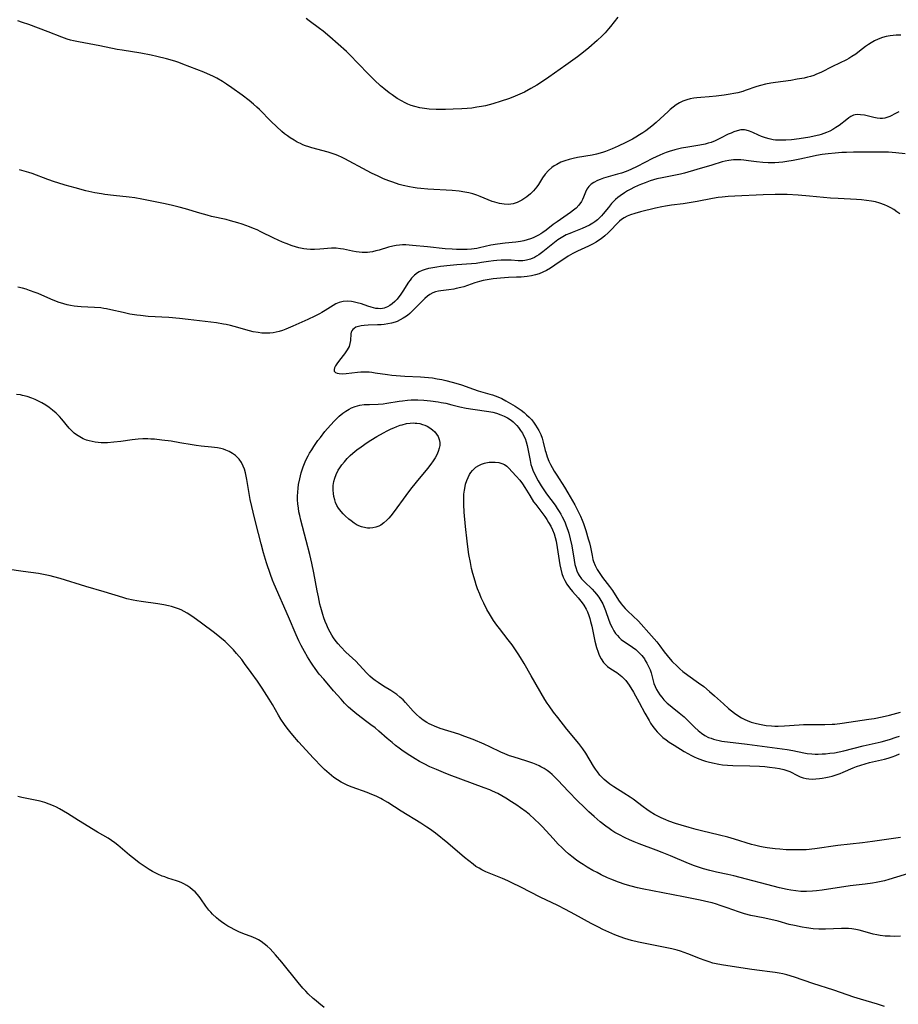
# Model space of a CAD drawing. Units: inches. Extents: x 2097366 to 2102559, y 207389 to 212850.
# Drawn here: x 2100822 to 2100990, y 207683 to 207871 of the extents above; entities that cross this region are included whole.
import ezdxf

# ---------------------------------------------------------------- set-up
doc = ezdxf.new("R2010")
doc.units = ezdxf.units.IN
doc.header["$MEASUREMENT"] = 0
doc.layers.add('c_31_T13S_R20E', color=191, linetype='Continuous')

msp = doc.modelspace()

# ---------------------------------------------------------------- linework, layer by layer
at = {"layer": 'c_31_T13S_R20E'}
for points, elevation in [([(2100936.28, 207871.63), (2100934.89, 207869.85), (2100934.52, 207869.41), (2100933.86, 207868.68), (2100933.29, 207868.1), (2100932.35, 207867.21), (2100930.77, 207865.81), (2100929.74, 207864.96), (2100928.58, 207864.08), (2100926.32, 207862.48), (2100923.07, 207860.15), (2100922.09, 207859.48), (2100920.82, 207858.66), (2100919.66, 207857.97), (2100918.44, 207857.32), (2100917.56, 207856.91), (2100916.2, 207856.34), (2100915.39, 207856.03), (2100913.98, 207855.55), (2100912.4, 207855.07), (2100910.94, 207854.7), (2100910.19, 207854.54), (2100909.33, 207854.39), (2100908.38, 207854.26), (2100907.43, 207854.17), (2100906.47, 207854.1), (2100904.81, 207854.01), (2100903.34, 207853.97), (2100902.44, 207853.96), (2100901.54, 207853.96), (2100900.19, 207854.04), (2100899.3, 207854.14), (2100898.42, 207854.29), (2100897.43, 207854.53), (2100896.77, 207854.75), (2100896.12, 207855.01), (2100895.49, 207855.31), (2100895, 207855.56), (2100894.07, 207856.1), (2100893.08, 207856.76), (2100892.54, 207857.16), (2100891.48, 207858), (2100890.89, 207858.5), (2100889.72, 207859.59), (2100888.8, 207860.5), (2100886.36, 207863.06), (2100885.28, 207864.17), (2100884.34, 207865.08), (2100882.78, 207866.51), (2100881.18, 207867.91), (2100879.92, 207868.95), (2100879.22, 207869.49), (2100877.19, 207870.96), (2100876.62, 207871.4)], 904), ([(2100990.49, 207868.21), (2100989.56, 207868.2), (2100989, 207868.16), (2100988.44, 207868.09), (2100987.65, 207867.95), (2100986.96, 207867.76), (2100986.12, 207867.44), (2100985.44, 207867.12), (2100984.78, 207866.75), (2100984.27, 207866.42), (2100983.71, 207866.01), (2100982.59, 207865.13), (2100981.87, 207864.59), (2100981.13, 207864.1), (2100980.51, 207863.73), (2100980.08, 207863.51), (2100977.4, 207862.21), (2100975.19, 207861.08), (2100974.33, 207860.71), (2100973.8, 207860.51), (2100973.21, 207860.32), (2100972.61, 207860.16), (2100971.95, 207860), (2100970.64, 207859.75), (2100969.41, 207859.55), (2100966.46, 207859.15), (2100965.58, 207859), (2100964.56, 207858.81), (2100963.59, 207858.57), (2100962.94, 207858.37), (2100960.7, 207857.58), (2100960.22, 207857.43), (2100959.25, 207857.18), (2100958.52, 207857.02), (2100957.78, 207856.88), (2100956.66, 207856.7), (2100955.12, 207856.51), (2100953.79, 207856.37), (2100952.21, 207856.27), (2100951.44, 207856.2), (2100950.84, 207856.12), (2100950.16, 207856), (2100949.5, 207855.83), (2100948.73, 207855.55), (2100948.1, 207855.24), (2100947.5, 207854.87), (2100946.9, 207854.43), (2100946.31, 207853.95), (2100945.95, 207853.62), (2100944.43, 207852.18), (2100943.62, 207851.46), (2100942.8, 207850.79), (2100942.22, 207850.33), (2100941.66, 207849.92), (2100941.08, 207849.53), (2100940.42, 207849.1), (2100939.75, 207848.69), (2100939.09, 207848.31), (2100937.84, 207847.65), (2100936.35, 207846.93), (2100935.21, 207846.42), (2100933.97, 207845.93), (2100933.34, 207845.72), (2100932.22, 207845.43), (2100931.37, 207845.25), (2100928.57, 207844.77), (2100927.77, 207844.61), (2100926.98, 207844.41), (2100926.17, 207844.16), (2100925.4, 207843.86), (2100924.61, 207843.45), (2100924.13, 207843.16), (2100923.68, 207842.84), (2100923.01, 207842.27), (2100922.37, 207841.56), (2100921.91, 207840.89), (2100921.12, 207839.63), (2100920.77, 207839.14), (2100920.46, 207838.76), (2100920.13, 207838.4), (2100919.56, 207837.85), (2100918.88, 207837.27), (2100917.93, 207836.62), (2100917.05, 207836.19), (2100916.24, 207835.93), (2100915.4, 207835.8), (2100914.53, 207835.82), (2100913.65, 207835.97), (2100912.77, 207836.21), (2100912.27, 207836.38), (2100909.95, 207837.32), (2100909.32, 207837.56), (2100908.56, 207837.8), (2100907.79, 207838), (2100907, 207838.17), (2100905.92, 207838.33), (2100904.6, 207838.46), (2100899.95, 207838.72), (2100898.57, 207838.84), (2100897.89, 207838.92), (2100897.11, 207839.03), (2100896.4, 207839.16), (2100895.21, 207839.44), (2100894.46, 207839.64), (2100893.21, 207840.04), (2100892.49, 207840.3), (2100891.46, 207840.72), (2100890.4, 207841.19), (2100889.16, 207841.79), (2100888.34, 207842.21), (2100884.05, 207844.54), (2100883.5, 207844.81), (2100882.71, 207845.17), (2100882.2, 207845.37), (2100881.4, 207845.64), (2100880.84, 207845.8), (2100877.72, 207846.64), (2100877.13, 207846.82), (2100876.54, 207847.03), (2100876.03, 207847.23), (2100875.54, 207847.44), (2100874.91, 207847.75), (2100874.31, 207848.08), (2100873.6, 207848.52), (2100873.05, 207848.91), (2100872.51, 207849.33), (2100871.99, 207849.77), (2100870.96, 207850.71), (2100869.95, 207851.69), (2100867.69, 207853.97), (2100867.2, 207854.43), (2100866.53, 207855.02), (2100865.74, 207855.67), (2100864.39, 207856.7), (2100862.38, 207858.14), (2100861.38, 207858.82), (2100860.61, 207859.32), (2100859.51, 207859.96), (2100858.75, 207860.35), (2100858.31, 207860.56), (2100857.04, 207861.1), (2100853.02, 207862.68), (2100852.27, 207862.96), (2100851.5, 207863.21), (2100849.93, 207863.65), (2100848.08, 207864.1), (2100846.96, 207864.35), (2100844.99, 207864.73), (2100841.43, 207865.32), (2100840.45, 207865.49), (2100837.14, 207866.18), (2100833.03, 207866.9), (2100832.13, 207867.09), (2100831.54, 207867.24), (2100830.89, 207867.44), (2100829.88, 207867.8), (2100827.22, 207868.87), (2100823.55, 207870.25), (2100822.36, 207870.66), (2100821.43, 207870.93)], 902), ([(2100990.12, 207853.52), (2100989.58, 207853.27), (2100988.36, 207852.65), (2100987.78, 207852.42), (2100987.41, 207852.33), (2100986.98, 207852.27), (2100986.55, 207852.27), (2100985.94, 207852.34), (2100985.32, 207852.45), (2100983.5, 207852.86), (2100982.79, 207852.98), (2100982.11, 207853), (2100981.75, 207852.95), (2100981.44, 207852.86), (2100980.92, 207852.62), (2100980.53, 207852.38), (2100980.14, 207852.09), (2100978.65, 207850.91), (2100978.04, 207850.5), (2100977.47, 207850.16), (2100976.86, 207849.85), (2100976.26, 207849.57), (2100975.76, 207849.38), (2100975.25, 207849.2), (2100974.8, 207849.07), (2100973.92, 207848.87), (2100973.03, 207848.7), (2100971.01, 207848.37), (2100969.53, 207848.17), (2100968.49, 207848.09), (2100967.74, 207848.07), (2100967, 207848.09), (2100966.51, 207848.12), (2100966.03, 207848.18), (2100965.28, 207848.33), (2100964.56, 207848.52), (2100963.8, 207848.78), (2100963.22, 207849.03), (2100962.14, 207849.54), (2100961.5, 207849.82), (2100960.86, 207850.01), (2100960.55, 207850.07), (2100960.12, 207850.08), (2100959.82, 207850.05), (2100959.16, 207849.91), (2100958.49, 207849.68), (2100957.97, 207849.46), (2100957.45, 207849.22), (2100955.97, 207848.46), (2100954.96, 207847.99), (2100954.17, 207847.68), (2100953.6, 207847.51), (2100953.02, 207847.36), (2100951.99, 207847.15), (2100949.72, 207846.78), (2100948.48, 207846.56), (2100947.21, 207846.26), (2100946.12, 207845.94), (2100945.54, 207845.74), (2100944.9, 207845.49), (2100944.36, 207845.26), (2100942.97, 207844.58), (2100940.03, 207843.08), (2100938.79, 207842.5), (2100937.91, 207842.13), (2100937.02, 207841.8), (2100936.27, 207841.56), (2100934.03, 207840.95), (2100933.55, 207840.81), (2100932.95, 207840.6), (2100932.38, 207840.37), (2100931.68, 207839.99), (2100931.19, 207839.65), (2100930.75, 207839.22), (2100930.39, 207838.73), (2100930.09, 207838.13), (2100929.74, 207837.2), (2100929.55, 207836.73), (2100929.35, 207836.34), (2100928.85, 207835.64), (2100928.3, 207835.09), (2100927.8, 207834.67), (2100927.25, 207834.27), (2100924.66, 207832.47), (2100923.93, 207831.94), (2100922.57, 207830.9), (2100921.92, 207830.42), (2100921.57, 207830.18), (2100921.13, 207829.91), (2100920.63, 207829.65), (2100920.12, 207829.41), (2100919.6, 207829.21), (2100918.97, 207829), (2100918.32, 207828.83), (2100917.69, 207828.72), (2100916.8, 207828.6), (2100914.72, 207828.4), (2100913.26, 207828.21), (2100912.01, 207827.98), (2100909.8, 207827.47), (2100909.3, 207827.37), (2100908.28, 207827.24), (2100907.46, 207827.17), (2100906.16, 207827.14), (2100905.39, 207827.16), (2100904.61, 207827.21), (2100903.27, 207827.32), (2100899.89, 207827.67), (2100896.97, 207827.95), (2100895.71, 207828.04), (2100895.09, 207828.04), (2100894.48, 207828.02), (2100893.85, 207827.94), (2100893.22, 207827.83), (2100892.4, 207827.61), (2100890.61, 207827.05), (2100889.99, 207826.88), (2100889.35, 207826.74), (2100888.85, 207826.65), (2100888.35, 207826.6), (2100887.84, 207826.59), (2100887.34, 207826.6), (2100886.79, 207826.65), (2100886.23, 207826.72), (2100885.5, 207826.84), (2100883.78, 207827.2), (2100883.19, 207827.31), (2100882.36, 207827.4), (2100881.91, 207827.41), (2100881.46, 207827.4), (2100879.26, 207827.21), (2100878.24, 207827.17), (2100877.5, 207827.19), (2100876.75, 207827.25), (2100876.2, 207827.32), (2100875.23, 207827.51), (2100874.6, 207827.68), (2100873.97, 207827.87), (2100872.81, 207828.3), (2100872.13, 207828.58), (2100870.48, 207829.33), (2100867.98, 207830.58), (2100867.27, 207830.92), (2100866.57, 207831.21), (2100865.82, 207831.5), (2100864.38, 207832), (2100863.55, 207832.26), (2100862.15, 207832.66), (2100861.32, 207832.88), (2100858.52, 207833.5), (2100857.68, 207833.71), (2100856.27, 207834.11), (2100853.52, 207834.95), (2100852.33, 207835.3), (2100851.08, 207835.61), (2100849.63, 207835.92), (2100845.17, 207836.81), (2100843.86, 207837.04), (2100842.76, 207837.19), (2100839.78, 207837.49), (2100838.1, 207837.7), (2100837.44, 207837.8), (2100836.17, 207838.02), (2100834.46, 207838.41), (2100832.44, 207838.95), (2100830.5, 207839.51), (2100829.09, 207839.93), (2100828.49, 207840.12), (2100827.2, 207840.57), (2100824.16, 207841.72), (2100823.52, 207841.93), (2100822.67, 207842.19), (2100821.76, 207842.41)], 900), ([(2100990.39, 207714.61), (2100985.05, 207713.84), (2100983.14, 207713.59), (2100978.45, 207713.02), (2100974.01, 207712.42), (2100972.38, 207712.25), (2100971.84, 207712.22), (2100971.29, 207712.2), (2100969.92, 207712.2), (2100968.53, 207712.24), (2100967.3, 207712.32), (2100966.42, 207712.39), (2100964.91, 207712.58), (2100964.14, 207712.71), (2100963.49, 207712.84), (2100962.48, 207713.09), (2100961.92, 207713.25), (2100958.66, 207714.26), (2100957.34, 207714.63), (2100955.76, 207715.03), (2100952.31, 207715.84), (2100951.31, 207716.09), (2100949.95, 207716.47), (2100948.4, 207716.93), (2100947.34, 207717.27), (2100946.09, 207717.72), (2100945.5, 207717.96), (2100944.59, 207718.37), (2100943.95, 207718.68), (2100943.33, 207719), (2100942.52, 207719.48), (2100941.83, 207719.94), (2100941.14, 207720.44), (2100939.21, 207721.89), (2100938.64, 207722.31), (2100937.48, 207723.09), (2100935.53, 207724.3), (2100934.76, 207724.81), (2100934.04, 207725.37), (2100933.69, 207725.67), (2100933.39, 207725.98), (2100932.88, 207726.54), (2100932.42, 207727.15), (2100932.03, 207727.69), (2100931.66, 207728.26), (2100930.18, 207730.72), (2100929.61, 207731.56), (2100928.81, 207732.61), (2100926.56, 207735.34), (2100924.8, 207737.53), (2100923.99, 207738.59), (2100923.15, 207739.76), (2100922.78, 207740.32), (2100922.34, 207741.02), (2100919.73, 207745.51), (2100918.35, 207747.92), (2100917.7, 207749.02), (2100917.22, 207749.78), (2100916.71, 207750.53), (2100916.05, 207751.45), (2100915.29, 207752.46), (2100913.64, 207754.58), (2100913.14, 207755.26), (2100912.52, 207756.15), (2100912.11, 207756.79), (2100911.71, 207757.43), (2100911.25, 207758.25), (2100910.65, 207759.42), (2100910.17, 207760.47), (2100909.86, 207761.2), (2100909.47, 207762.19), (2100909.2, 207762.93), (2100908.96, 207763.68), (2100908.55, 207765.11), (2100908.31, 207766.1), (2100908.07, 207767.21), (2100907.8, 207768.76), (2100907.59, 207770.21), (2100907.44, 207771.35), (2100907.13, 207774.13), (2100906.88, 207776.9), (2100906.8, 207778.37), (2100906.8, 207779.55), (2100906.85, 207780.32), (2100906.93, 207781.08), (2100907.07, 207781.81), (2100907.16, 207782.23), (2100907.37, 207782.92), (2100907.62, 207783.54), (2100907.92, 207784.11), (2100908.18, 207784.5), (2100908.48, 207784.86), (2100908.81, 207785.17), (2100909.15, 207785.46), (2100909.72, 207785.81), (2100910.23, 207786.05), (2100910.76, 207786.23), (2100911.05, 207786.31), (2100911.64, 207786.42), (2100912.23, 207786.47), (2100912.82, 207786.46), (2100913.54, 207786.36), (2100914.08, 207786.21), (2100914.59, 207785.98), (2100915.03, 207785.68), (2100915.43, 207785.33), (2100916.1, 207784.62), (2100916.82, 207783.77), (2100917.52, 207782.97), (2100918.04, 207782.33), (2100918.53, 207781.61), (2100919.44, 207780.08), (2100920.19, 207778.88), (2100920.58, 207778.31), (2100922.3, 207776.04), (2100922.68, 207775.49), (2100923.04, 207774.92), (2100923.45, 207774.21), (2100923.81, 207773.49), (2100924.11, 207772.74), (2100924.32, 207772.03), (2100924.5, 207771.31), (2100924.72, 207770.13), (2100925.05, 207767.64), (2100925.19, 207766.81), (2100925.37, 207765.96), (2100925.61, 207765.14), (2100925.85, 207764.45), (2100926.17, 207763.76), (2100926.55, 207763.09), (2100927.05, 207762.37), (2100927.62, 207761.69), (2100928.68, 207760.5), (2100929.47, 207759.53), (2100929.79, 207759.07), (2100930.26, 207758.29), (2100930.49, 207757.8), (2100930.76, 207757.1), (2100930.94, 207756.54), (2100931.1, 207755.97), (2100931.31, 207755.07), (2100931.92, 207752.2), (2100932.23, 207750.93), (2100932.51, 207750.06), (2100932.72, 207749.51), (2100933.09, 207748.76), (2100933.53, 207748.12), (2100934.05, 207747.56), (2100934.31, 207747.34), (2100934.98, 207746.88), (2100936.13, 207746.17), (2100936.46, 207745.94), (2100937.1, 207745.41), (2100937.48, 207745.03), (2100937.83, 207744.62), (2100938.15, 207744.19), (2100938.45, 207743.74), (2100939.28, 207742.39), (2100940.37, 207740.45), (2100941.48, 207738.37), (2100942.27, 207736.96), (2100942.56, 207736.5), (2100943.02, 207735.83), (2100943.5, 207735.2), (2100943.84, 207734.8), (2100944.2, 207734.43), (2100944.56, 207734.08), (2100944.94, 207733.75), (2100945.56, 207733.26), (2100946.14, 207732.85), (2100947.07, 207732.25), (2100948.99, 207731.07), (2100949.69, 207730.65), (2100950.4, 207730.27), (2100950.94, 207730.01), (2100951.49, 207729.77), (2100952.52, 207729.39), (2100953.07, 207729.22), (2100953.62, 207729.06), (2100954.41, 207728.87), (2100955.65, 207728.62), (2100956.33, 207728.51), (2100957.28, 207728.4), (2100958.32, 207728.35), (2100961.56, 207728.32), (2100963.4, 207728.24), (2100964.47, 207728.16), (2100965.35, 207728.07), (2100966.4, 207727.94), (2100967.24, 207727.8), (2100968.05, 207727.61), (2100968.82, 207727.36), (2100969.2, 207727.2), (2100970.7, 207726.43), (2100971.24, 207726.2), (2100971.8, 207726.02), (2100972.38, 207725.88), (2100972.86, 207725.81), (2100973.54, 207725.78), (2100974.23, 207725.8), (2100974.93, 207725.86), (2100975.42, 207725.93), (2100976.11, 207726.05), (2100976.73, 207726.18), (2100977.34, 207726.34), (2100978.26, 207726.63), (2100978.87, 207726.86), (2100979.47, 207727.1), (2100981.36, 207727.92), (2100982.01, 207728.17), (2100982.83, 207728.44), (2100983.67, 207728.69), (2100984.47, 207728.91), (2100987.35, 207729.6), (2100988.06, 207729.8), (2100988.85, 207730.05), (2100989.53, 207730.31), (2100990.2, 207730.59)], 900), ([(2100987.36, 207682.21), (2100986.01, 207682.66), (2100982.79, 207683.63), (2100981.47, 207684.04), (2100977.63, 207685.36), (2100973.64, 207686.63), (2100970.1, 207687.83), (2100968.67, 207688.27), (2100967.92, 207688.46), (2100967.17, 207688.62), (2100966.41, 207688.76), (2100965.43, 207688.89), (2100963.42, 207689.09), (2100961.95, 207689.29), (2100956.5, 207690.15), (2100955.43, 207690.35), (2100954.52, 207690.55), (2100953.78, 207690.76), (2100952.82, 207691.07), (2100952.14, 207691.32), (2100949.71, 207692.3), (2100949, 207692.56), (2100948.27, 207692.81), (2100947.69, 207692.98), (2100946.63, 207693.25), (2100945.38, 207693.52), (2100941.51, 207694.26), (2100940.24, 207694.53), (2100938.94, 207694.86), (2100937.65, 207695.26), (2100936.76, 207695.57), (2100935.71, 207695.97), (2100934.61, 207696.43), (2100933.46, 207696.96), (2100932.61, 207697.39), (2100931.21, 207698.12), (2100928.05, 207699.85), (2100926.3, 207700.79), (2100924.82, 207701.54), (2100921.46, 207703.16), (2100917.75, 207705.07), (2100916.04, 207705.93), (2100915.27, 207706.29), (2100914.23, 207706.74), (2100911.04, 207708.03), (2100910.29, 207708.37), (2100909.73, 207708.68), (2100909.15, 207709.06), (2100908.59, 207709.47), (2100906.98, 207710.77), (2100903.74, 207713.47), (2100901.37, 207715.39), (2100900.26, 207716.21), (2100899.75, 207716.57), (2100898.58, 207717.33), (2100894.85, 207719.64), (2100892.27, 207721.3), (2100891.28, 207721.88), (2100890.93, 207722.06), (2100890.07, 207722.47), (2100889.19, 207722.84), (2100888.32, 207723.17), (2100885.46, 207724.2), (2100884.64, 207724.54), (2100883.99, 207724.84), (2100883.36, 207725.17), (2100882.64, 207725.6), (2100881.91, 207726.1), (2100881.46, 207726.45), (2100881.02, 207726.81), (2100880.14, 207727.62), (2100879.62, 207728.14), (2100878.03, 207729.78), (2100875.17, 207732.9), (2100874.06, 207734.19), (2100873.52, 207734.86), (2100873.01, 207735.52), (2100872.51, 207736.21), (2100871.81, 207737.26), (2100871.34, 207738.01), (2100870.18, 207740.02), (2100869.54, 207741.07), (2100868.2, 207743.16), (2100867.31, 207744.49), (2100866.11, 207746.19), (2100864.86, 207747.9), (2100864.3, 207748.64), (2100863.33, 207749.82), (2100862.73, 207750.5), (2100862.1, 207751.17), (2100861.14, 207752.09), (2100860.12, 207752.95), (2100859.08, 207753.76), (2100856.62, 207755.62), (2100854.97, 207756.81), (2100853.88, 207757.52), (2100853.3, 207757.86), (2100852.68, 207758.17), (2100852.21, 207758.38), (2100851.44, 207758.65), (2100850.88, 207758.81), (2100850.31, 207758.95), (2100849.39, 207759.14), (2100848.22, 207759.34), (2100845.07, 207759.76), (2100844.2, 207759.9), (2100843.52, 207760.02), (2100842.32, 207760.31), (2100841.56, 207760.53), (2100837.96, 207761.64), (2100834.45, 207762.65), (2100829.52, 207764.15), (2100828.33, 207764.49), (2100827.64, 207764.67), (2100826.35, 207764.94), (2100825.39, 207765.1), (2100822.44, 207765.5), (2100819.39, 207765.99)], 894)]:
    msp.add_lwpolyline(points, dxfattribs=dict(at, elevation=elevation))
for points in [[(2100991.31, 207845.49, 898), (2100989.51, 207845.68, 898), (2100988.11, 207845.79, 898), (2100987.42, 207845.82, 898), (2100986.66, 207845.83, 898), (2100984.11, 207845.78, 898), (2100981.44, 207845.78, 898), (2100980.05, 207845.76, 898), (2100979.19, 207845.73, 898), (2100977.91, 207845.64, 898), (2100976.54, 207845.5, 898), (2100975.44, 207845.35, 898), (2100974.31, 207845.16, 898), (2100973.49, 207845, 898), (2100971.17, 207844.49, 898), (2100969.88, 207844.22, 898), (2100968.64, 207844.01, 898), (2100967.88, 207843.91, 898), (2100967.14, 207843.84, 898), (2100966.39, 207843.79, 898), (2100965.74, 207843.78, 898), (2100965.09, 207843.79, 898), (2100964.09, 207843.84, 898), (2100962.83, 207843.97, 898), (2100961.33, 207844.16, 898), (2100960.42, 207844.27, 898), (2100959.88, 207844.31, 898), (2100959.15, 207844.34, 898), (2100958.42, 207844.32, 898), (2100957.58, 207844.23, 898), (2100956.84, 207844.08, 898), (2100956.29, 207843.93, 898), (2100954.27, 207843.3, 898), (2100951.45, 207842.49, 898), (2100949.05, 207841.79, 898), (2100948.3, 207841.61, 898), (2100947.34, 207841.4, 898), (2100944.76, 207840.89, 898), (2100943.8, 207840.67, 898), (2100943.14, 207840.49, 898), (2100942.48, 207840.29, 898), (2100941.52, 207839.95, 898), (2100940.84, 207839.68, 898), (2100940.17, 207839.39, 898), (2100939.39, 207839.03, 898), (2100938.77, 207838.71, 898), (2100938.17, 207838.38, 898), (2100937.58, 207838.03, 898), (2100936.74, 207837.46, 898), (2100936.29, 207837.11, 898), (2100935.86, 207836.74, 898), (2100935.48, 207836.35, 898), (2100935.11, 207835.95, 898), (2100934.49, 207835.2, 898), (2100933.52, 207833.99, 898), (2100933.19, 207833.62, 898), (2100932.85, 207833.27, 898), (2100932.39, 207832.86, 898), (2100931.9, 207832.48, 898), (2100931.49, 207832.21, 898), (2100930.86, 207831.83, 898), (2100930.19, 207831.5, 898), (2100929.45, 207831.18, 898), (2100927.55, 207830.45, 898), (2100927.09, 207830.25, 898), (2100926.43, 207829.95, 898), (2100925.78, 207829.61, 898), (2100925.13, 207829.22, 898), (2100924.82, 207829.01, 898), (2100924.15, 207828.51, 898), (2100921.95, 207826.7, 898), (2100921.2, 207826.15, 898), (2100920.76, 207825.88, 898), (2100920.32, 207825.64, 898), (2100919.58, 207825.32, 898), (2100918.82, 207825.1, 898), (2100918.49, 207825.04, 898), (2100918.1, 207825, 898), (2100917.25, 207825, 898), (2100915.86, 207825.1, 898), (2100914.65, 207825.14, 898), (2100913.98, 207825.13, 898), (2100913.14, 207825.08, 898), (2100912.48, 207825.01, 898), (2100911.55, 207824.87, 898), (2100910.23, 207824.66, 898), (2100909.2, 207824.51, 898), (2100908.3, 207824.42, 898), (2100905.5, 207824.22, 898), (2100904.23, 207824.1, 898), (2100902.36, 207823.9, 898), (2100901.63, 207823.8, 898), (2100900.51, 207823.62, 898), (2100900.07, 207823.52, 898), (2100899.43, 207823.36, 898), (2100898.82, 207823.15, 898), (2100898.25, 207822.88, 898), (2100897.98, 207822.72, 898), (2100897.37, 207822.24, 898), (2100896.83, 207821.68, 898), (2100896.53, 207821.29, 898), (2100896.25, 207820.89, 898), (2100895.15, 207819.16, 898), (2100894.63, 207818.41, 898), (2100894.41, 207818.11, 898), (2100894.05, 207817.67, 898), (2100893.59, 207817.19, 898), (2100893.11, 207816.76, 898), (2100892.67, 207816.43, 898), (2100892.21, 207816.16, 898), (2100891.58, 207815.93, 898), (2100891.23, 207815.86, 898), (2100890.88, 207815.83, 898), (2100890.42, 207815.84, 898), (2100889.96, 207815.9, 898), (2100889.53, 207816, 898), (2100889.09, 207816.12, 898), (2100888.43, 207816.32, 898), (2100887.2, 207816.74, 898), (2100886.43, 207816.98, 898), (2100885.64, 207817.17, 898), (2100885.29, 207817.22, 898), (2100884.49, 207817.27, 898), (2100883.7, 207817.2, 898), (2100882.94, 207817.02, 898), (2100882.33, 207816.76, 898), (2100881.8, 207816.47, 898), (2100880.29, 207815.49, 898), (2100879.61, 207815.09, 898), (2100879.18, 207814.84, 898), (2100878.33, 207814.41, 898), (2100876.96, 207813.77, 898), (2100874.11, 207812.48, 898), (2100872.76, 207811.91, 898), (2100872.12, 207811.66, 898), (2100871.47, 207811.46, 898), (2100870.91, 207811.32, 898), (2100870.34, 207811.22, 898), (2100869.67, 207811.15, 898), (2100868.99, 207811.13, 898), (2100868.15, 207811.17, 898), (2100867.48, 207811.25, 898), (2100866.48, 207811.43, 898), (2100865.81, 207811.59, 898), (2100862.88, 207812.43, 898), (2100862.18, 207812.61, 898), (2100861.35, 207812.8, 898), (2100860.83, 207812.9, 898), (2100859.46, 207813.1, 898), (2100854.06, 207813.76, 898), (2100852.4, 207813.95, 898), (2100850.33, 207814.12, 898), (2100846.42, 207814.37, 898), (2100844.91, 207814.51, 898), (2100844.25, 207814.59, 898), (2100842.88, 207814.81, 898), (2100841.58, 207815.08, 898), (2100839.26, 207815.63, 898), (2100838.4, 207815.81, 898), (2100837.88, 207815.9, 898), (2100837.35, 207815.97, 898), (2100836.14, 207816.08, 898), (2100833.58, 207816.19, 898), (2100832.89, 207816.24, 898), (2100832.21, 207816.32, 898), (2100831.51, 207816.43, 898), (2100830.87, 207816.57, 898), (2100830.23, 207816.75, 898), (2100829.17, 207817.11, 898), (2100827.79, 207817.65, 898), (2100825.33, 207818.72, 898), (2100824.75, 207818.96, 898), (2100823.7, 207819.34, 898), (2100823.02, 207819.56, 898), (2100822.34, 207819.76, 898), (2100821.42, 207819.98, 898)], [(2100990.28, 207833.99, 896), (2100989.71, 207834.41, 896), (2100989.13, 207834.8, 896), (2100988.55, 207835.15, 896), (2100987.95, 207835.46, 896), (2100987.34, 207835.74, 896), (2100986.44, 207836.06, 896), (2100985.65, 207836.27, 896), (2100984.85, 207836.43, 896), (2100983.9, 207836.58, 896), (2100982.95, 207836.67, 896), (2100982, 207836.74, 896), (2100978.46, 207836.91, 896), (2100977.03, 207837.01, 896), (2100972.99, 207837.38, 896), (2100970.82, 207837.55, 896), (2100968.7, 207837.67, 896), (2100967.82, 207837.69, 896), (2100966.41, 207837.7, 896), (2100964.15, 207837.64, 896), (2100958.68, 207837.39, 896), (2100957.42, 207837.31, 896), (2100956.25, 207837.19, 896), (2100955.53, 207837.1, 896), (2100954.45, 207836.93, 896), (2100951.47, 207836.34, 896), (2100950.34, 207836.14, 896), (2100948.78, 207835.93, 896), (2100946.58, 207835.65, 896), (2100945.43, 207835.48, 896), (2100944.73, 207835.34, 896), (2100943.53, 207835.08, 896), (2100940.67, 207834.39, 896), (2100939.54, 207834.06, 896), (2100938.75, 207833.79, 896), (2100938.11, 207833.52, 896), (2100937.5, 207833.2, 896), (2100937.03, 207832.9, 896), (2100936.62, 207832.59, 896), (2100936.24, 207832.24, 896), (2100934.83, 207830.77, 896), (2100934.43, 207830.37, 896), (2100933.8, 207829.78, 896), (2100933.09, 207829.22, 896), (2100932.63, 207828.89, 896), (2100932.15, 207828.59, 896), (2100931.43, 207828.18, 896), (2100930.7, 207827.81, 896), (2100928.58, 207826.87, 896), (2100927.67, 207826.42, 896), (2100926.8, 207825.89, 896), (2100924.23, 207824.14, 896), (2100923.44, 207823.62, 896), (2100922.63, 207823.14, 896), (2100921.94, 207822.81, 896), (2100921.23, 207822.53, 896), (2100920.57, 207822.33, 896), (2100919.76, 207822.14, 896), (2100918.94, 207822.01, 896), (2100918.39, 207821.95, 896), (2100917.78, 207821.89, 896), (2100916.93, 207821.85, 896), (2100915.38, 207821.8, 896), (2100913.85, 207821.7, 896), (2100912.45, 207821.54, 896), (2100911.27, 207821.35, 896), (2100910.55, 207821.21, 896), (2100909.84, 207821.04, 896), (2100909.39, 207820.92, 896), (2100908.93, 207820.77, 896), (2100906.85, 207820.05, 896), (2100906.22, 207819.86, 896), (2100905.37, 207819.67, 896), (2100904.9, 207819.58, 896), (2100903.97, 207819.44, 896), (2100902.42, 207819.25, 896), (2100901.97, 207819.18, 896), (2100901.4, 207819.06, 896), (2100900.86, 207818.87, 896), (2100900.34, 207818.58, 896), (2100899.84, 207818.22, 896), (2100899.34, 207817.77, 896), (2100897.32, 207815.73, 896), (2100896.47, 207814.93, 896), (2100896.01, 207814.54, 896), (2100895.53, 207814.19, 896), (2100895.23, 207813.99, 896), (2100894.65, 207813.67, 896), (2100894.04, 207813.39, 896), (2100893.68, 207813.26, 896), (2100892.99, 207813.06, 896), (2100892.28, 207812.92, 896), (2100891.56, 207812.82, 896), (2100890.99, 207812.77, 896), (2100890.31, 207812.73, 896), (2100888.49, 207812.67, 896), (2100887.75, 207812.62, 896), (2100887.16, 207812.54, 896), (2100886.63, 207812.43, 896), (2100886.17, 207812.27, 896), (2100885.8, 207812.06, 896), (2100885.56, 207811.85, 896), (2100885.38, 207811.61, 896), (2100885.27, 207811.34, 896), (2100885.21, 207811.05, 896), (2100885.13, 207809.74, 896), (2100885.03, 207809.17, 896), (2100884.84, 207808.59, 896), (2100884.49, 207807.94, 896), (2100884.24, 207807.56, 896), (2100883.97, 207807.19, 896), (2100883.02, 207806, 896), (2100882.49, 207805.25, 896), (2100882.24, 207804.87, 896), (2100882.07, 207804.5, 896), (2100881.98, 207804.17, 896), (2100882.02, 207803.88, 896), (2100882.23, 207803.64, 896), (2100882.6, 207803.47, 896), (2100882.93, 207803.41, 896), (2100883.62, 207803.39, 896), (2100884.3, 207803.43, 896), (2100886.44, 207803.67, 896), (2100887.11, 207803.73, 896), (2100887.65, 207803.75, 896), (2100888.2, 207803.75, 896), (2100888.69, 207803.72, 896), (2100889.19, 207803.67, 896), (2100889.87, 207803.57, 896), (2100892.21, 207803.21, 896), (2100893.05, 207803.1, 896), (2100893.89, 207803.02, 896), (2100895.51, 207802.92, 896), (2100898.51, 207802.78, 896), (2100900.08, 207802.66, 896), (2100900.8, 207802.57, 896), (2100901.69, 207802.43, 896), (2100902.58, 207802.27, 896), (2100903.37, 207802.1, 896), (2100904.62, 207801.79, 896), (2100905.71, 207801.47, 896), (2100906.36, 207801.25, 896), (2100908.68, 207800.4, 896), (2100909.56, 207800.12, 896), (2100911.8, 207799.49, 896), (2100912.34, 207799.32, 896), (2100913.33, 207798.95, 896), (2100914.07, 207798.62, 896), (2100914.87, 207798.2, 896), (2100916.65, 207797.14, 896), (2100917.23, 207796.78, 896), (2100917.8, 207796.39, 896), (2100918.36, 207795.96, 896), (2100918.85, 207795.53, 896), (2100919.32, 207795.08, 896), (2100919.75, 207794.6, 896), (2100920.15, 207794.1, 896), (2100920.57, 207793.51, 896), (2100920.89, 207793, 896), (2100921.18, 207792.48, 896), (2100921.54, 207791.72, 896), (2100921.79, 207791.07, 896), (2100922.02, 207790.25, 896), (2100922.39, 207788.68, 896), (2100922.49, 207788.33, 896), (2100922.77, 207787.48, 896), (2100923.11, 207786.65, 896), (2100923.41, 207786.02, 896), (2100923.73, 207785.4, 896), (2100924.11, 207784.75, 896), (2100924.61, 207783.94, 896), (2100926.09, 207781.67, 896), (2100926.76, 207780.57, 896), (2100928.08, 207778.26, 896), (2100928.53, 207777.4, 896), (2100928.85, 207776.75, 896), (2100929.15, 207776.09, 896), (2100929.45, 207775.35, 896), (2100929.7, 207774.69, 896), (2100930.15, 207773.36, 896), (2100930.63, 207771.79, 896), (2100930.86, 207770.97, 896), (2100931.05, 207770.16, 896), (2100931.36, 207768.56, 896), (2100931.53, 207767.84, 896), (2100931.66, 207767.41, 896), (2100931.98, 207766.64, 896), (2100932.36, 207765.9, 896), (2100932.85, 207765.1, 896), (2100933.35, 207764.38, 896), (2100934.73, 207762.61, 896), (2100935.26, 207761.85, 896), (2100936.44, 207760.03, 896), (2100936.97, 207759.3, 896), (2100937.28, 207758.92, 896), (2100937.73, 207758.43, 896), (2100938.23, 207757.94, 896), (2100939.2, 207757.02, 896), (2100940.23, 207755.98, 896), (2100942.73, 207753.22, 896), (2100943.75, 207752.03, 896), (2100944.34, 207751.28, 896), (2100945.15, 207750.15, 896), (2100945.72, 207749.41, 896), (2100946.3, 207748.75, 896), (2100946.72, 207748.31, 896), (2100947.64, 207747.38, 896), (2100948.15, 207746.9, 896), (2100948.75, 207746.38, 896), (2100949.73, 207745.65, 896), (2100951.77, 207744.2, 896), (2100952.74, 207743.47, 896), (2100953.87, 207742.55, 896), (2100954.84, 207741.72, 896), (2100956.51, 207740.18, 896), (2100957.52, 207739.28, 896), (2100958.08, 207738.83, 896), (2100958.65, 207738.4, 896), (2100959.3, 207737.94, 896), (2100959.97, 207737.52, 896), (2100960.63, 207737.18, 896), (2100961.08, 207736.97, 896), (2100961.83, 207736.69, 896), (2100962.59, 207736.46, 896), (2100963.45, 207736.25, 896), (2100964.06, 207736.14, 896), (2100964.68, 207736.05, 896), (2100965.73, 207735.95, 896), (2100966.38, 207735.92, 896), (2100967.02, 207735.92, 896), (2100968.2, 207735.97, 896), (2100971.02, 207736.17, 896), (2100971.82, 207736.22, 896), (2100972.94, 207736.24, 896), (2100975.92, 207736.22, 896), (2100977.36, 207736.28, 896), (2100977.87, 207736.31, 896), (2100979.22, 207736.45, 896), (2100984.37, 207737.21, 896), (2100985.39, 207737.38, 896), (2100986.9, 207737.69, 896), (2100988.33, 207738.03, 896), (2100990.44, 207738.56, 896)], [(2100990.4, 207695.68, 896), (2100989.23, 207695.65, 896), (2100988.43, 207695.66, 896), (2100987.47, 207695.72, 896), (2100986.55, 207695.83, 896), (2100985.86, 207695.95, 896), (2100985.18, 207696.09, 896), (2100984.56, 207696.25, 896), (2100982.49, 207696.83, 896), (2100981.87, 207696.98, 896), (2100981.08, 207697.11, 896), (2100980.43, 207697.17, 896), (2100979.78, 207697.18, 896), (2100979.12, 207697.17, 896), (2100976.03, 207697.03, 896), (2100975.4, 207697.03, 896), (2100974.77, 207697.05, 896), (2100973.68, 207697.12, 896), (2100972.44, 207697.27, 896), (2100971.56, 207697.41, 896), (2100970.11, 207697.7, 896), (2100969.1, 207697.95, 896), (2100966.98, 207698.55, 896), (2100965.59, 207698.91, 896), (2100964.14, 207699.21, 896), (2100961.79, 207699.67, 896), (2100960.54, 207699.97, 896), (2100959.4, 207700.33, 896), (2100957.26, 207701.1, 896), (2100955.89, 207701.58, 896), (2100955.19, 207701.79, 896), (2100954.34, 207702.04, 896), (2100953.71, 207702.2, 896), (2100952.06, 207702.57, 896), (2100948.89, 207703.24, 896), (2100940.99, 207704.76, 896), (2100940.09, 207704.94, 896), (2100938.88, 207705.24, 896), (2100937.72, 207705.57, 896), (2100936.45, 207706, 896), (2100934.94, 207706.61, 896), (2100934.33, 207706.88, 896), (2100933.14, 207707.44, 896), (2100932.33, 207707.85, 896), (2100931.52, 207708.28, 896), (2100930.45, 207708.9, 896), (2100929.64, 207709.41, 896), (2100929.01, 207709.82, 896), (2100928.4, 207710.26, 896), (2100927.48, 207710.95, 896), (2100926.86, 207711.47, 896), (2100926.25, 207712, 896), (2100925.57, 207712.64, 896), (2100924.9, 207713.3, 896), (2100923.9, 207714.38, 896), (2100921.87, 207716.62, 896), (2100921.29, 207717.21, 896), (2100920.37, 207718.11, 896), (2100919.37, 207718.98, 896), (2100918.74, 207719.48, 896), (2100917.68, 207720.27, 896), (2100916.99, 207720.75, 896), (2100915.95, 207721.43, 896), (2100914.87, 207722.1, 896), (2100914.1, 207722.55, 896), (2100913.31, 207722.98, 896), (2100912.31, 207723.47, 896), (2100911.78, 207723.7, 896), (2100910.74, 207724.12, 896), (2100904.03, 207726.6, 896), (2100902.92, 207727.03, 896), (2100901.6, 207727.57, 896), (2100900.32, 207728.14, 896), (2100899.2, 207728.69, 896), (2100898.35, 207729.15, 896), (2100897.48, 207729.65, 896), (2100896.49, 207730.27, 896), (2100895.2, 207731.14, 896), (2100894.46, 207731.68, 896), (2100893.77, 207732.2, 896), (2100893.09, 207732.74, 896), (2100892.17, 207733.53, 896), (2100890.56, 207734.95, 896), (2100889.84, 207735.55, 896), (2100889.04, 207736.18, 896), (2100888.28, 207736.76, 896), (2100886.36, 207738.17, 896), (2100885.55, 207738.82, 896), (2100884.76, 207739.53, 896), (2100884.36, 207739.91, 896), (2100883.98, 207740.3, 896), (2100883.31, 207741.04, 896), (2100881.9, 207742.69, 896), (2100879.99, 207744.88, 896), (2100879.15, 207745.88, 896), (2100878.38, 207746.91, 896), (2100877.9, 207747.6, 896), (2100877.54, 207748.15, 896), (2100876.92, 207749.17, 896), (2100876.34, 207750.17, 896), (2100875.68, 207751.37, 896), (2100875.26, 207752.22, 896), (2100874.71, 207753.4, 896), (2100873.25, 207756.84, 896), (2100870.51, 207763.08, 896), (2100870.2, 207763.85, 896), (2100869.8, 207764.95, 896), (2100869.07, 207767.17, 896), (2100868.5, 207769.11, 896), (2100868.03, 207770.79, 896), (2100866.99, 207774.77, 896), (2100866.48, 207776.85, 896), (2100866.23, 207777.93, 896), (2100865.95, 207779.31, 896), (2100865.3, 207783.16, 896), (2100865.18, 207783.79, 896), (2100865.03, 207784.4, 896), (2100864.83, 207785.08, 896), (2100864.61, 207785.67, 896), (2100864.25, 207786.37, 896), (2100863.82, 207787, 896), (2100863.52, 207787.33, 896), (2100863.11, 207787.71, 896), (2100862.55, 207788.12, 896), (2100861.93, 207788.47, 896), (2100861.27, 207788.76, 896), (2100860.79, 207788.92, 896), (2100860.28, 207789.05, 896), (2100859.67, 207789.18, 896), (2100859.1, 207789.28, 896), (2100858.51, 207789.35, 896), (2100856.57, 207789.53, 896), (2100855.57, 207789.64, 896), (2100854.79, 207789.75, 896), (2100852.43, 207790.18, 896), (2100850.8, 207790.45, 896), (2100848.98, 207790.69, 896), (2100847.6, 207790.84, 896), (2100846.92, 207790.88, 896), (2100846.3, 207790.91, 896), (2100845.39, 207790.9, 896), (2100844.49, 207790.86, 896), (2100843.34, 207790.75, 896), (2100841.13, 207790.43, 896), (2100839.8, 207790.25, 896), (2100838.6, 207790.16, 896), (2100838, 207790.15, 896), (2100837.41, 207790.16, 896), (2100836.82, 207790.2, 896), (2100836.23, 207790.27, 896), (2100835.64, 207790.38, 896), (2100835.12, 207790.51, 896), (2100834.61, 207790.67, 896), (2100833.96, 207790.94, 896), (2100833.28, 207791.29, 896), (2100832.65, 207791.7, 896), (2100832.23, 207792.03, 896), (2100831.82, 207792.4, 896), (2100831.3, 207792.96, 896), (2100829.88, 207794.65, 896), (2100829.39, 207795.2, 896), (2100828.75, 207795.84, 896), (2100828.08, 207796.43, 896), (2100827.47, 207796.89, 896), (2100826.77, 207797.36, 896), (2100826.03, 207797.79, 896), (2100825.38, 207798.13, 896), (2100824.75, 207798.43, 896), (2100824.12, 207798.7, 896), (2100823.25, 207799.01, 896), (2100822.35, 207799.24, 896), (2100821.94, 207799.32, 896), (2100821.2, 207799.42, 896)], [(2100992.57, 207707.91, 898), (2100988.19, 207706.53, 898), (2100987.34, 207706.3, 898), (2100986.69, 207706.15, 898), (2100985.77, 207705.96, 898), (2100985.08, 207705.84, 898), (2100983.67, 207705.65, 898), (2100980.8, 207705.31, 898), (2100975.41, 207704.5, 898), (2100974.35, 207704.37, 898), (2100973.56, 207704.3, 898), (2100972.41, 207704.25, 898), (2100971.32, 207704.27, 898), (2100970.41, 207704.34, 898), (2100969.41, 207704.48, 898), (2100968.69, 207704.62, 898), (2100967.26, 207704.96, 898), (2100958.5, 207707.24, 898), (2100957.35, 207707.51, 898), (2100955.2, 207707.97, 898), (2100953.9, 207708.26, 898), (2100952.72, 207708.57, 898), (2100952.1, 207708.76, 898), (2100950.97, 207709.14, 898), (2100949.82, 207709.59, 898), (2100946.38, 207711.07, 898), (2100944.8, 207711.72, 898), (2100943.62, 207712.18, 898), (2100940.36, 207713.38, 898), (2100939.42, 207713.75, 898), (2100938.53, 207714.13, 898), (2100937.7, 207714.52, 898), (2100936.49, 207715.14, 898), (2100935.74, 207715.57, 898), (2100935.18, 207715.92, 898), (2100934.63, 207716.29, 898), (2100933.98, 207716.76, 898), (2100932.93, 207717.58, 898), (2100931.76, 207718.59, 898), (2100930.74, 207719.51, 898), (2100929.83, 207720.36, 898), (2100928.6, 207721.58, 898), (2100926.86, 207723.38, 898), (2100924.83, 207725.57, 898), (2100924.14, 207726.27, 898), (2100923.73, 207726.64, 898), (2100923.31, 207727, 898), (2100922.77, 207727.4, 898), (2100922.2, 207727.77, 898), (2100921.54, 207728.14, 898), (2100921.23, 207728.3, 898), (2100920.65, 207728.56, 898), (2100920.03, 207728.81, 898), (2100918.91, 207729.2, 898), (2100916.27, 207730.01, 898), (2100915.59, 207730.24, 898), (2100914.66, 207730.61, 898), (2100913.88, 207730.94, 898), (2100911.77, 207731.95, 898), (2100910.73, 207732.42, 898), (2100908.59, 207733.33, 898), (2100907.02, 207733.95, 898), (2100905.89, 207734.34, 898), (2100902.27, 207735.48, 898), (2100901.19, 207735.89, 898), (2100900.62, 207736.14, 898), (2100900.16, 207736.37, 898), (2100899.71, 207736.62, 898), (2100899.03, 207737.07, 898), (2100898.39, 207737.57, 898), (2100897.71, 207738.19, 898), (2100897.15, 207738.76, 898), (2100895.63, 207740.46, 898), (2100895.19, 207740.91, 898), (2100894.6, 207741.46, 898), (2100893.98, 207741.96, 898), (2100893.64, 207742.21, 898), (2100892.86, 207742.72, 898), (2100891.46, 207743.56, 898), (2100890.4, 207744.24, 898), (2100889.84, 207744.63, 898), (2100889.33, 207745.03, 898), (2100888.84, 207745.45, 898), (2100888.27, 207746.02, 898), (2100886.78, 207747.66, 898), (2100886.13, 207748.32, 898), (2100884.24, 207750.09, 898), (2100883.25, 207751.08, 898), (2100882.74, 207751.64, 898), (2100882.38, 207752.09, 898), (2100881.85, 207752.84, 898), (2100881.56, 207753.31, 898), (2100881.21, 207753.92, 898), (2100880.88, 207754.58, 898), (2100880.57, 207755.25, 898), (2100880.29, 207755.96, 898), (2100880.05, 207756.62, 898), (2100879.83, 207757.29, 898), (2100879.46, 207758.6, 898), (2100879.28, 207759.28, 898), (2100878.97, 207760.67, 898), (2100878.74, 207761.81, 898), (2100878.11, 207765.27, 898), (2100877.72, 207767.12, 898), (2100877.31, 207768.78, 898), (2100876.63, 207771.48, 898), (2100875.6, 207775.36, 898), (2100875.4, 207776.23, 898), (2100875.26, 207776.93, 898), (2100875.15, 207777.62, 898), (2100875.05, 207778.5, 898), (2100875, 207779.22, 898), (2100875, 207779.95, 898), (2100875.03, 207780.72, 898), (2100875.1, 207781.45, 898), (2100875.19, 207782.18, 898), (2100875.41, 207783.28, 898), (2100875.7, 207784.41, 898), (2100875.94, 207785.14, 898), (2100876.09, 207785.57, 898), (2100876.47, 207786.49, 898), (2100876.73, 207787.06, 898), (2100877.02, 207787.63, 898), (2100877.3, 207788.14, 898), (2100877.7, 207788.81, 898), (2100878.12, 207789.47, 898), (2100878.89, 207790.57, 898), (2100879.37, 207791.2, 898), (2100880.24, 207792.32, 898), (2100880.71, 207792.88, 898), (2100881.35, 207793.6, 898), (2100882, 207794.28, 898), (2100882.98, 207795.23, 898), (2100883.64, 207795.8, 898), (2100884.23, 207796.24, 898), (2100884.85, 207796.61, 898), (2100885.34, 207796.85, 898), (2100886.02, 207797.11, 898), (2100886.89, 207797.33, 898), (2100887.76, 207797.46, 898), (2100888.27, 207797.5, 898), (2100888.78, 207797.52, 898), (2100890.41, 207797.57, 898), (2100891.36, 207797.63, 898), (2100892.06, 207797.72, 898), (2100894.45, 207798.13, 898), (2100895.09, 207798.22, 898), (2100896.05, 207798.33, 898), (2100896.73, 207798.38, 898), (2100897.4, 207798.4, 898), (2100898.04, 207798.39, 898), (2100899.19, 207798.32, 898), (2100900.42, 207798.19, 898), (2100901.9, 207798, 898), (2100902.51, 207797.9, 898), (2100903.35, 207797.74, 898), (2100904.55, 207797.45, 898), (2100906.06, 207797.07, 898), (2100907.27, 207796.8, 898), (2100908.53, 207796.58, 898), (2100911.59, 207796.16, 898), (2100912.4, 207796, 898), (2100913.06, 207795.83, 898), (2100913.92, 207795.54, 898), (2100914.56, 207795.27, 898), (2100915.17, 207794.96, 898), (2100915.86, 207794.5, 898), (2100916.24, 207794.2, 898), (2100916.59, 207793.86, 898), (2100916.95, 207793.48, 898), (2100917.28, 207793.08, 898), (2100917.68, 207792.54, 898), (2100918.03, 207791.99, 898), (2100918.32, 207791.45, 898), (2100918.54, 207790.97, 898), (2100918.77, 207790.31, 898), (2100918.94, 207789.67, 898), (2100919.08, 207789.03, 898), (2100919.51, 207786.74, 898), (2100919.68, 207786.01, 898), (2100919.83, 207785.47, 898), (2100920.12, 207784.73, 898), (2100920.46, 207784, 898), (2100920.75, 207783.43, 898), (2100921.06, 207782.87, 898), (2100921.64, 207781.93, 898), (2100922.15, 207781.17, 898), (2100922.67, 207780.41, 898), (2100924.28, 207778.2, 898), (2100924.7, 207777.6, 898), (2100925.1, 207776.98, 898), (2100925.4, 207776.48, 898), (2100925.67, 207775.97, 898), (2100926.13, 207775, 898), (2100926.44, 207774.23, 898), (2100926.72, 207773.45, 898), (2100926.91, 207772.85, 898), (2100927.2, 207771.74, 898), (2100927.48, 207770.43, 898), (2100927.94, 207767.66, 898), (2100928.1, 207766.88, 898), (2100928.27, 207766.25, 898), (2100928.47, 207765.64, 898), (2100928.72, 207765.07, 898), (2100928.9, 207764.75, 898), (2100929.36, 207764.11, 898), (2100929.9, 207763.51, 898), (2100931.37, 207762.1, 898), (2100931.82, 207761.64, 898), (2100932.24, 207761.16, 898), (2100932.69, 207760.59, 898), (2100933.07, 207759.98, 898), (2100933.41, 207759.34, 898), (2100933.71, 207758.67, 898), (2100933.96, 207758.02, 898), (2100934.6, 207756.17, 898), (2100934.9, 207755.39, 898), (2100935.2, 207754.76, 898), (2100935.54, 207754.17, 898), (2100935.88, 207753.66, 898), (2100936.21, 207753.25, 898), (2100936.56, 207752.87, 898), (2100936.95, 207752.52, 898), (2100937.22, 207752.31, 898), (2100937.72, 207751.96, 898), (2100939.12, 207751.03, 898), (2100939.75, 207750.55, 898), (2100940.33, 207750.01, 898), (2100940.88, 207749.42, 898), (2100941.38, 207748.78, 898), (2100941.56, 207748.5, 898), (2100941.87, 207747.99, 898), (2100942.2, 207747.34, 898), (2100942.48, 207746.67, 898), (2100942.68, 207746.1, 898), (2100942.88, 207745.37, 898), (2100943.22, 207744.09, 898), (2100943.43, 207743.47, 898), (2100943.69, 207742.92, 898), (2100944.01, 207742.4, 898), (2100944.37, 207741.88, 898), (2100944.73, 207741.42, 898), (2100945.12, 207740.96, 898), (2100945.77, 207740.31, 898), (2100946.02, 207740.08, 898), (2100946.68, 207739.55, 898), (2100948.07, 207738.48, 898), (2100949, 207737.68, 898), (2100949.84, 207736.88, 898), (2100951.05, 207735.66, 898), (2100951.66, 207735.1, 898), (2100952.29, 207734.59, 898), (2100952.97, 207734.14, 898), (2100953.69, 207733.76, 898), (2100954.14, 207733.57, 898), (2100954.6, 207733.4, 898), (2100955.14, 207733.26, 898), (2100955.7, 207733.14, 898), (2100956.22, 207733.05, 898), (2100961.06, 207732.48, 898), (2100965.85, 207731.79, 898), (2100968.71, 207731.42, 898), (2100969.83, 207731.24, 898), (2100971.89, 207730.8, 898), (2100972.54, 207730.68, 898), (2100973.47, 207730.58, 898), (2100974.07, 207730.55, 898), (2100974.66, 207730.55, 898), (2100975.42, 207730.57, 898), (2100976.05, 207730.61, 898), (2100976.91, 207730.7, 898), (2100977.77, 207730.82, 898), (2100978.69, 207731, 898), (2100979.55, 207731.2, 898), (2100983.27, 207732.14, 898), (2100986.69, 207732.93, 898), (2100988.29, 207733.35, 898), (2100989.6, 207733.78, 898), (2100990.23, 207734.01, 898)], [(2100880.11, 207682.05, 892), (2100879.08, 207682.84, 892), (2100878.53, 207683.29, 892), (2100878, 207683.75, 892), (2100877.02, 207684.67, 892), (2100876.56, 207685.13, 892), (2100876, 207685.73, 892), (2100875.08, 207686.81, 892), (2100871.96, 207690.72, 892), (2100870.8, 207692.1, 892), (2100870.27, 207692.7, 892), (2100869.72, 207693.26, 892), (2100869.15, 207693.79, 892), (2100868.59, 207694.25, 892), (2100868, 207694.67, 892), (2100867.53, 207694.96, 892), (2100867.14, 207695.17, 892), (2100866.46, 207695.48, 892), (2100864.49, 207696.23, 892), (2100863.76, 207696.54, 892), (2100862.87, 207696.96, 892), (2100862.26, 207697.28, 892), (2100861.65, 207697.62, 892), (2100861.08, 207697.98, 892), (2100860.46, 207698.42, 892), (2100859.95, 207698.82, 892), (2100859.46, 207699.23, 892), (2100858.72, 207699.92, 892), (2100858.37, 207700.29, 892), (2100858.03, 207700.66, 892), (2100857.44, 207701.41, 892), (2100856.45, 207702.83, 892), (2100856.13, 207703.28, 892), (2100855.78, 207703.72, 892), (2100855.38, 207704.16, 892), (2100854.91, 207704.59, 892), (2100854.36, 207705.01, 892), (2100853.78, 207705.39, 892), (2100853.21, 207705.71, 892), (2100852.73, 207705.95, 892), (2100852.23, 207706.15, 892), (2100851.84, 207706.3, 892), (2100850.16, 207706.82, 892), (2100849.56, 207707.02, 892), (2100849.1, 207707.2, 892), (2100848.25, 207707.56, 892), (2100847.73, 207707.82, 892), (2100847.22, 207708.09, 892), (2100846.56, 207708.47, 892), (2100845.98, 207708.83, 892), (2100845.41, 207709.21, 892), (2100844.67, 207709.74, 892), (2100843.94, 207710.28, 892), (2100842.84, 207711.18, 892), (2100840.56, 207713.14, 892), (2100840.01, 207713.58, 892), (2100839.39, 207714.02, 892), (2100838.74, 207714.43, 892), (2100836.72, 207715.61, 892), (2100833.04, 207717.86, 892), (2100830.93, 207719.18, 892), (2100830.19, 207719.64, 892), (2100829.44, 207720.07, 892), (2100828.84, 207720.38, 892), (2100828.24, 207720.66, 892), (2100827.45, 207720.98, 892), (2100826.59, 207721.27, 892), (2100825.71, 207721.51, 892), (2100825.1, 207721.66, 892), (2100822.82, 207722.11, 892), (2100822.18, 207722.25, 892), (2100821.47, 207722.43, 892)]]:
    msp.add_polyline3d(points, dxfattribs=at)
msp.add_polyline3d([(2100887.14, 207789.41, 900), (2100888.34, 207790.22, 900), (2100889.03, 207790.66, 900), (2100890.17, 207791.36, 900), (2100891.44, 207792.08, 900), (2100892.17, 207792.46, 900), (2100892.91, 207792.83, 900), (2100893.4, 207793.04, 900), (2100894, 207793.29, 900), (2100894.61, 207793.5, 900), (2100894.99, 207793.62, 900), (2100895.87, 207793.83, 900), (2100896.55, 207793.92, 900), (2100897.23, 207793.95, 900), (2100897.53, 207793.94, 900), (2100897.82, 207793.92, 900), (2100898.39, 207793.82, 900), (2100898.93, 207793.67, 900), (2100899.36, 207793.51, 900), (2100899.78, 207793.31, 900), (2100900.32, 207793, 900), (2100900.81, 207792.64, 900), (2100901.25, 207792.24, 900), (2100901.6, 207791.83, 900), (2100901.89, 207791.39, 900), (2100902.12, 207790.81, 900), (2100902.23, 207790.19, 900), (2100902.21, 207789.65, 900), (2100902.12, 207789.1, 900), (2100901.93, 207788.46, 900), (2100901.68, 207787.87, 900), (2100901.36, 207787.29, 900), (2100900.96, 207786.68, 900), (2100900.53, 207786.06, 900), (2100899.87, 207785.22, 900), (2100897.7, 207782.61, 900), (2100896.64, 207781.27, 900), (2100895.75, 207780.08, 900), (2100893.5, 207777.01, 900), (2100892.83, 207776.14, 900), (2100892.47, 207775.71, 900), (2100892.08, 207775.31, 900), (2100891.52, 207774.82, 900), (2100890.92, 207774.41, 900), (2100890.52, 207774.21, 900), (2100889.97, 207774, 900), (2100889.41, 207773.86, 900), (2100888.84, 207773.8, 900), (2100888.36, 207773.81, 900), (2100888.06, 207773.85, 900), (2100887.23, 207774.06, 900), (2100886.42, 207774.41, 900), (2100885.82, 207774.78, 900), (2100885.23, 207775.2, 900), (2100884.8, 207775.53, 900), (2100884.11, 207776.14, 900), (2100883.7, 207776.54, 900), (2100883.32, 207776.97, 900), (2100882.84, 207777.63, 900), (2100882.53, 207778.17, 900), (2100882.27, 207778.74, 900), (2100882.1, 207779.22, 900), (2100881.94, 207779.87, 900), (2100881.84, 207780.47, 900), (2100881.79, 207781.07, 900), (2100881.79, 207781.54, 900), (2100881.83, 207782.01, 900), (2100881.95, 207782.72, 900), (2100882.13, 207783.41, 900), (2100882.38, 207784.08, 900), (2100882.77, 207784.9, 900), (2100883.06, 207785.36, 900), (2100883.49, 207785.95, 900), (2100883.95, 207786.52, 900), (2100884.5, 207787.13, 900), (2100885.09, 207787.72, 900), (2100885.59, 207788.18, 900), (2100886.35, 207788.81, 900)], close=True, dxfattribs=at)

doc.saveas('drawing.dxf')
